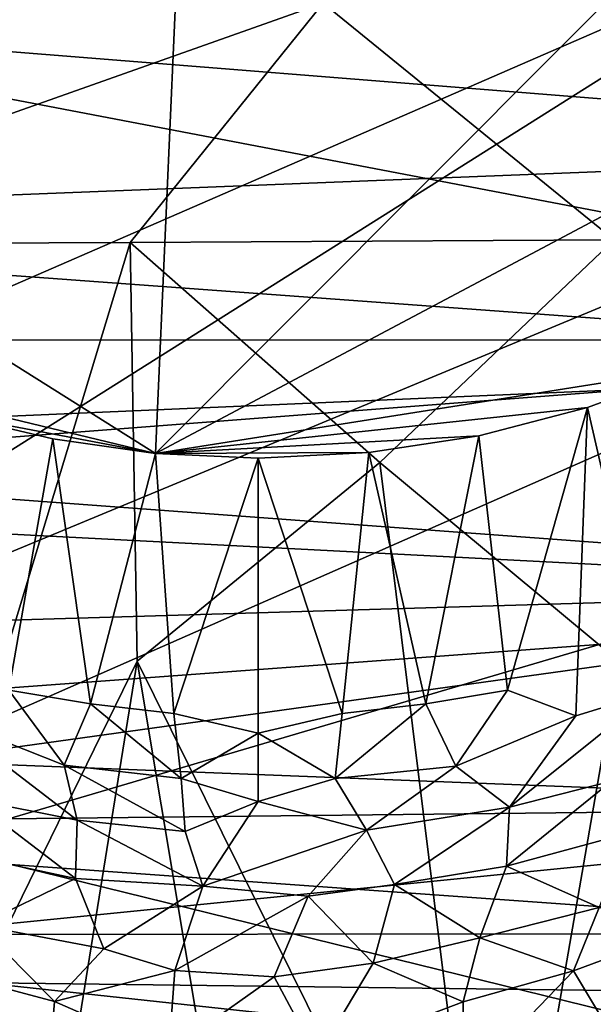
# Model space of a CAD drawing. Units: inches. Extents: x -1.15 to 1.15, y -2.92 to 2.93.
# Drawn here: x -0.41 to 0.07, y 0.2 to 1.03 of the extents above; entities that cross this region are included whole.
import ezdxf

# ---------------------------------------------------------------- set-up
doc = ezdxf.new("R2010")
doc.units = ezdxf.units.IN
doc.layers.get('0').update_dxf_attribs({"true_color": 0xc2ced6})

msp = doc.modelspace()

# ---------------------------------------------------------------- linework, layer by layer
for points in [[(-0.29602, 0.66532), (-1.00955, 1.11415), (-0.2104, 2.59987), (-0.29602, 0.66532)], [(-0.2104, 2.59987), (0.73185, 1.69564), (-0.29602, 0.66532), (-0.2104, 2.59987)], [(-0.29602, 0.66532), (0.73185, 1.69564), (0.60659, 1.1446), (-0.29602, 0.66532)], [(0.60614, 0.89844), (-0.41616, 1.55647), (-1.02183, 0.18214), (0.60614, 0.89844)], [(-0.25236, 1.32681), (-0.86359, 0.61087), (0.285, 1.11049), (-0.25236, 1.32681)], [(-0.98764, 1.07047), (0.48937, 1.19223), (0.63815, 0.75987), (-0.98764, 1.07047)], [(0.15345, 0.73632), (-0.29602, 0.66532), (0.60659, 1.1446), (0.15345, 0.73632)], [(-0.15595, 1.04162), (0.08745, 0.84384), (0.18712, 1.14929), (-0.15595, 1.04162)], [(-0.15595, 1.04162), (-0.64095, 1.12815), (-0.72618, 0.83999), (-0.15595, 1.04162)], [(-0.29602, 0.66532), (-0.55265, 0.72721), (-1.00955, 1.11415), (-0.29602, 0.66532)], [(0.285, 1.11049), (-0.86359, 0.61087), (-0.81218, 0.4191), (0.285, 1.11049)], [(0.40319, 0.92315), (0.285, 1.11049), (-0.81218, 0.4191), (0.40319, 0.92315)], [(0.58616, 0.92086), (-0.97117, 1.0454), (0.53656, 1.08615), (0.58616, 0.92086)], [(-0.98764, 1.07047), (0.63815, 0.75987), (-1.05622, 0.76031), (-0.98764, 1.07047)], [(0.58616, 0.92086), (-1.01379, 0.85784), (-0.97117, 1.0454), (0.58616, 0.92086)], [(-0.72618, 0.83999), (-0.3173, 0.84168), (-0.15595, 1.04162), (-0.72618, 0.83999)], [(0.08745, 0.84384), (-0.15595, 1.04162), (-0.3173, 0.84168), (0.08745, 0.84384)], [(-0.81218, 0.4191), (0.1859, 0.17368), (0.40319, 0.92315), (-0.81218, 0.4191)], [(-1.01379, 0.85784), (0.58616, 0.92086), (0.59228, 0.74025), (-1.01379, 0.85784)], [(-1.02183, 0.18214), (0.61509, 0.66514), (0.60614, 0.89844), (-1.02183, 0.18214)], [(0.59228, 0.74025), (-1.00948, 0.67091), (-1.01379, 0.85784), (0.59228, 0.74025)], [(-0.3173, 0.84168), (-0.72618, 0.83999), (-0.60592, -0.11015), (-0.3173, 0.84168)], [(-0.60592, -0.11015), (-0.31146, 0.49187), (-0.3173, 0.84168), (-0.60592, -0.11015)], [(-0.3173, 0.84168), (-0.10848, 0.65775), (0.08745, 0.84384), (-0.3173, 0.84168)], [(-0.31146, 0.49187), (-0.10848, 0.65775), (-0.3173, 0.84168), (-0.31146, 0.49187)], [(0.08745, 0.84384), (-0.10848, 0.65775), (0.09124, 0.49185), (0.08745, 0.84384)], [(-1.05622, 0.76031), (0.63815, 0.75987), (-1.04723, 0.63047), (-1.05622, 0.76031)], [(0.60673, 0.54493), (-1.04723, 0.63047), (0.63815, 0.75987), (0.60673, 0.54493)], [(0.56032, 0.55492), (-1.00948, 0.67091), (0.59228, 0.74025), (0.56032, 0.55492)], [(-0.29602, 0.66532), (0.15345, 0.73632), (0.06492, 0.70361), (-0.29602, 0.66532)], [(0.06492, 0.70361), (0.15345, 0.73632), (0.11969, 0.46582), (0.06492, 0.70361)], [(-0.29602, 0.66532), (-0.46778, 0.69801), (-0.55265, 0.72721), (-0.29602, 0.66532)], [(-0.29602, 0.66532), (0.06492, 0.70361), (-0.02576, 0.68016), (-0.29602, 0.66532)], [(-0.00175, 0.46751), (-0.02576, 0.68016), (0.06492, 0.70361), (-0.00175, 0.46751)], [(0.06492, 0.70361), (0.05533, 0.44603), (-0.00175, 0.46751), (0.06492, 0.70361)], [(0.06492, 0.70361), (0.11969, 0.46582), (0.05533, 0.44603), (0.06492, 0.70361)], [(-0.41867, 0.46763), (-0.46778, 0.69801), (-0.38202, 0.67746), (-0.41867, 0.46763)], [(-0.38202, 0.67746), (-0.46778, 0.69801), (-0.29602, 0.66532), (-0.38202, 0.67746)], [(-0.38202, 0.67746), (-0.35044, 0.45609), (-0.41867, 0.46763), (-0.38202, 0.67746)], [(-0.29602, 0.66532), (-0.35044, 0.45609), (-0.38202, 0.67746), (-0.29602, 0.66532)], [(-0.1178, 0.66604), (-0.29602, 0.66532), (-0.02576, 0.68016), (-0.1178, 0.66604)], [(-0.1178, 0.66604), (-0.02576, 0.68016), (-0.07013, 0.45612), (-0.1178, 0.66604)], [(-0.02576, 0.68016), (-0.00175, 0.46751), (-0.07013, 0.45612), (-0.02576, 0.68016)], [(-1.00948, 0.67091), (0.56032, 0.55492), (-0.96449, 0.50992), (-1.00948, 0.67091)], [(0.61509, 0.66514), (-1.02183, 0.18214), (0.60086, 0.17806), (0.61509, 0.66514)], [(-0.29602, 0.66532), (-0.28086, 0.448), (-0.35044, 0.45609), (-0.29602, 0.66532)], [(-0.29602, 0.66532), (-0.1178, 0.66604), (-0.2104, 0.66132), (-0.29602, 0.66532)], [(-0.28086, 0.448), (-0.29602, 0.66532), (-0.2104, 0.66132), (-0.28086, 0.448)], [(-0.28086, 0.448), (-0.2104, 0.66132), (-0.2104, 0.43148), (-0.28086, 0.448)], [(-0.14007, 0.44804), (-0.2104, 0.66132), (-0.1178, 0.66604), (-0.14007, 0.44804)], [(-0.2104, 0.66132), (-0.14007, 0.44804), (-0.2104, 0.43148), (-0.2104, 0.66132)], [(-0.07013, 0.45612), (-0.14007, 0.44804), (-0.1178, 0.66604), (-0.07013, 0.45612)], [(-0.10848, 0.65775), (-0.31146, 0.49187), (-0.01321, -0.11013), (-0.10848, 0.65775)], [(-0.01321, -0.11013), (0.09124, 0.49185), (-0.10848, 0.65775), (-0.01321, -0.11013)], [(0.60673, 0.54493), (-0.98825, 0.42749), (-1.04723, 0.63047), (0.60673, 0.54493)], [(0.56032, 0.55492), (-0.88132, 0.35489), (-0.96449, 0.50992), (0.56032, 0.55492)], [(-0.88132, 0.35489), (0.56032, 0.55492), (0.47291, 0.36974), (-0.88132, 0.35489)], [(-0.98825, 0.42749), (0.60673, 0.54493), (0.53601, 0.36771), (-0.98825, 0.42749)], [(-0.40832, -0.11013), (-0.31146, 0.49187), (-0.60592, -0.11015), (-0.40832, -0.11013)], [(-0.40832, -0.11013), (-0.21077, -0.11012), (-0.31146, 0.49187), (-0.40832, -0.11013)], [(-0.31146, 0.49187), (-0.21077, -0.11012), (-0.01321, -0.11013), (-0.31146, 0.49187)], [(0.18438, -0.11015), (0.09124, 0.49185), (-0.01321, -0.11013), (0.18438, -0.11015)], [(-0.474, 0.44495), (-0.41867, 0.46763), (-0.37251, 0.40476), (-0.474, 0.44495)], [(-0.41867, 0.46763), (-0.35044, 0.45609), (-0.37251, 0.40476), (-0.41867, 0.46763)], [(-0.07013, 0.45612), (-0.00175, 0.46751), (-0.04516, 0.40397), (-0.07013, 0.45612)], [(0.05533, 0.44603), (-0.04516, 0.40397), (-0.00175, 0.46751), (0.05533, 0.44603)], [(0.11969, 0.46582), (0.08524, 0.39155), (-0.00007, 0.36982), (0.11969, 0.46582)], [(-0.00007, 0.36982), (0.05533, 0.44603), (0.11969, 0.46582), (-0.00007, 0.36982)], [(-0.27479, 0.39362), (-0.37251, 0.40476), (-0.35044, 0.45609), (-0.27479, 0.39362)], [(-0.35044, 0.45609), (-0.28086, 0.448), (-0.27479, 0.39362), (-0.35044, 0.45609)], [(-0.04516, 0.40397), (-0.14601, 0.39362), (-0.07013, 0.45612), (-0.04516, 0.40397)], [(-0.07013, 0.45612), (-0.14601, 0.39362), (-0.14007, 0.44804), (-0.07013, 0.45612)], [(-0.36164, 0.35888), (-0.44991, 0.37633), (-0.474, 0.44495), (-0.36164, 0.35888)], [(-0.474, 0.44495), (-0.37251, 0.40476), (-0.36164, 0.35888), (-0.474, 0.44495)], [(-0.28086, 0.448), (-0.2104, 0.43148), (-0.27479, 0.39362), (-0.28086, 0.448)], [(-0.14007, 0.44804), (-0.14601, 0.39362), (-0.2104, 0.43148), (-0.14007, 0.44804)], [(-0.04516, 0.40397), (0.05533, 0.44603), (-0.00007, 0.36982), (-0.04516, 0.40397)], [(-0.27479, 0.39362), (-0.2104, 0.43148), (-0.2104, 0.37438), (-0.27479, 0.39362)], [(-0.14601, 0.39362), (-0.2104, 0.37438), (-0.2104, 0.43148), (-0.14601, 0.39362)], [(-0.8609, 0.22822), (-0.98825, 0.42749), (0.53601, 0.36771), (-0.8609, 0.22822)], [(-0.2482, 0.04458), (0.1859, 0.17368), (-0.81218, 0.4191), (-0.2482, 0.04458)], [(-0.27131, 0.34953), (-0.36164, 0.35888), (-0.37251, 0.40476), (-0.27131, 0.34953)], [(-0.37251, 0.40476), (-0.27479, 0.39362), (-0.27131, 0.34953), (-0.37251, 0.40476)], [(-0.11983, 0.35042), (-0.14601, 0.39362), (-0.04516, 0.40397), (-0.11983, 0.35042)], [(-0.04516, 0.40397), (-0.00007, 0.36982), (-0.11983, 0.35042), (-0.04516, 0.40397)], [(-0.27131, 0.34953), (-0.27479, 0.39362), (-0.2104, 0.37438), (-0.27131, 0.34953)], [(-0.14601, 0.39362), (-0.11983, 0.35042), (-0.2104, 0.37438), (-0.14601, 0.39362)], [(0.08524, 0.39155), (0.09698, 0.34759), (-0.00272, 0.32056), (0.08524, 0.39155)], [(-0.00272, 0.32056), (-0.00007, 0.36982), (0.08524, 0.39155), (-0.00272, 0.32056)], [(-0.36287, 0.31023), (-0.46595, 0.33216), (-0.44991, 0.37633), (-0.36287, 0.31023)], [(-0.44991, 0.37633), (-0.36164, 0.35888), (-0.36287, 0.31023), (-0.44991, 0.37633)], [(-0.27131, 0.34953), (-0.2104, 0.37438), (-0.25663, 0.30376), (-0.27131, 0.34953)], [(-0.25663, 0.30376), (-0.2104, 0.37438), (-0.11983, 0.35042), (-0.25663, 0.30376)], [(0.47291, 0.36974), (0.38907, 0.26422), (-0.88132, 0.35489), (0.47291, 0.36974)], [(0.4221, 0.21243), (-0.8609, 0.22822), (0.53601, 0.36771), (0.4221, 0.21243)], [(-0.09626, 0.3052), (-0.11983, 0.35042), (-0.00007, 0.36982), (-0.09626, 0.3052)], [(-0.00007, 0.36982), (-0.00272, 0.32056), (-0.09626, 0.3052), (-0.00007, 0.36982)], [(0.38907, 0.26422), (-0.81092, 0.26306), (-0.88132, 0.35489), (0.38907, 0.26422)], [(-0.25663, 0.30376), (-0.36287, 0.31023), (-0.36164, 0.35888), (-0.25663, 0.30376)], [(-0.36164, 0.35888), (-0.27131, 0.34953), (-0.25663, 0.30376), (-0.36164, 0.35888)], [(-0.11983, 0.35042), (-0.16851, 0.29534), (-0.25663, 0.30376), (-0.11983, 0.35042)], [(-0.11983, 0.35042), (-0.09626, 0.3052), (-0.16851, 0.29534), (-0.11983, 0.35042)], [(-0.00272, 0.32056), (0.09698, 0.34759), (0.07489, 0.28597), (-0.00272, 0.32056)], [(-0.44383, 0.27112), (-0.46595, 0.33216), (-0.36287, 0.31023), (-0.44383, 0.27112)], [(-0.09626, 0.3052), (-0.00272, 0.32056), (-0.02496, 0.26066), (-0.09626, 0.3052)], [(0.07489, 0.28597), (-0.02496, 0.26066), (-0.00272, 0.32056), (0.07489, 0.28597)], [(-0.36287, 0.31023), (-0.33919, 0.25141), (-0.44383, 0.27112), (-0.36287, 0.31023)], [(-0.25663, 0.30376), (-0.33919, 0.25141), (-0.36287, 0.31023), (-0.25663, 0.30376)], [(-0.11422, 0.23927), (-0.16851, 0.29534), (-0.09626, 0.3052), (-0.11422, 0.23927)], [(-0.09626, 0.3052), (-0.02496, 0.26066), (-0.11422, 0.23927), (-0.09626, 0.3052)], [(-0.25663, 0.30376), (-0.27991, 0.2333), (-0.33919, 0.25141), (-0.25663, 0.30376)], [(-0.27991, 0.2333), (-0.25663, 0.30376), (-0.16851, 0.29534), (-0.27991, 0.2333)], [(-0.16851, 0.29534), (-0.19686, 0.22782), (-0.27991, 0.2333), (-0.16851, 0.29534)], [(-0.16851, 0.29534), (-0.11422, 0.23927), (-0.19686, 0.22782), (-0.16851, 0.29534)], [(-0.02496, 0.26066), (0.07489, 0.28597), (0.05329, 0.23308), (-0.02496, 0.26066)], [(0.1557, 0.27077), (0.05329, 0.23308), (0.07489, 0.28597), (0.1557, 0.27077)], [(0.25583, 0.14764), (-0.81092, 0.26306), (0.38907, 0.26422), (0.25583, 0.14764)], [(-0.38063, 0.20731), (-0.47362, 0.23225), (-0.44383, 0.27112), (-0.38063, 0.20731)], [(-0.44383, 0.27112), (-0.33919, 0.25141), (-0.38063, 0.20731), (-0.44383, 0.27112)], [(0.08761, 0.176), (0.05329, 0.23308), (0.1557, 0.27077), (0.08761, 0.176)], [(0.25583, 0.14764), (-0.63098, 0.11819), (-0.81092, 0.26306), (0.25583, 0.14764)], [(-0.11422, 0.23927), (-0.02496, 0.26066), (-0.03897, 0.20717), (-0.11422, 0.23927)], [(0.05329, 0.23308), (-0.03897, 0.20717), (-0.02496, 0.26066), (0.05329, 0.23308)], [(-0.33919, 0.25141), (-0.27991, 0.2333), (-0.38063, 0.20731), (-0.33919, 0.25141)], [(-0.11422, 0.23927), (-0.1609, 0.16096), (-0.19686, 0.22782), (-0.11422, 0.23927)], [(-0.11422, 0.23927), (-0.03897, 0.20717), (-0.1609, 0.16096), (-0.11422, 0.23927)], [(-0.47362, 0.23225), (-0.38063, 0.20731), (-0.3861, 0.1391), (-0.47362, 0.23225)], [(-0.27991, 0.2333), (-0.28497, 0.16554), (-0.38063, 0.20731), (-0.27991, 0.2333)], [(-0.28497, 0.16554), (-0.27991, 0.2333), (-0.19686, 0.22782), (-0.28497, 0.16554)], [(-0.03891, 0.13711), (-0.03897, 0.20717), (0.05329, 0.23308), (-0.03891, 0.13711)], [(0.05329, 0.23308), (0.08761, 0.176), (-0.03891, 0.13711), (0.05329, 0.23308)], [(0.4221, 0.21243), (0.2772, 0.08323), (-0.8609, 0.22822), (0.4221, 0.21243)], [(-0.19686, 0.22782), (-0.1609, 0.16096), (-0.28497, 0.16554), (-0.19686, 0.22782)], [(-0.28497, 0.16554), (-0.3861, 0.1391), (-0.38063, 0.20731), (-0.28497, 0.16554)], [(-0.1609, 0.16096), (-0.03897, 0.20717), (-0.03891, 0.13711), (-0.1609, 0.16096)]]:
    msp.add_lwpolyline(points)

doc.saveas('drawing.dxf')
